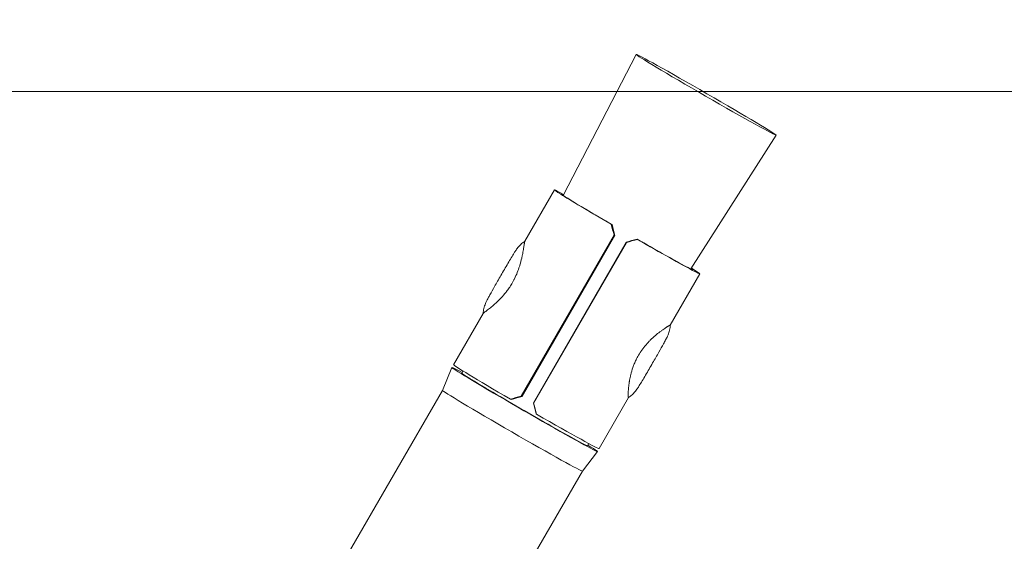
# Model space of a CAD drawing. Units: inches. Extents: x 106 to 2784, y -1799 to 1806.
# Drawn here: x 2123 to 2126, y 1029 to 1031 of the extents above; entities that cross this region are included whole.
import ezdxf

# ---------------------------------------------------------------- set-up
doc = ezdxf.new("R2010")
doc.units = ezdxf.units.IN
doc.header["$LTSCALE"] = 85
doc.header["$MEASUREMENT"] = 0
doc.linetypes.add('CHAIN', pattern=[0.7087, 0.4724, -0.0591, 0.1181, -0.0591])
doc.layers.add('Centerline (ANSI)_2', color=7, linetype='Continuous', lineweight=9, true_color=0xc0c0c0)
doc.layers.add('Symbol (ANSI)', color=7, linetype='Continuous', lineweight=15)
doc.layers.add('Visible (ANSI)', color=7, linetype='Continuous', lineweight=15)
doc.styles.get("Standard").update_dxf_attribs({"font": 'arial.ttf'})
doc.dimstyles.new('LDMK_FtIn$7', dxfattribs={"dimscale": 170, "dimtxt": 0.075, "dimasz": 0.0625, "dimexe": 0.0625, "dimexo": 0.0625, "dimgap": 0.031496, "dimtad": 1, "dimdec": 4, "dimzin": 3, "dimdsep": 46, "dimlunit": 4, "dimtxsty": 'Standard', "dimblk": 'DOT', "dimcen": 0.09, "dimdle": 0.25, "dimclrd": 256, "dimclre": 256, "dimclrt": 256, "dimadec": 0, "dimazin": 0, "dimtfac": 1, "dimtdec": 4, "dimtofl": 0, "dimtmove": 0, "dimatfit": 3, "dimldrblk": 'Filled-1', "dimfxl": 1, "dimfrac": 2, "dimtolj": 1, "dimtzin": 0, "dimlwd": -1, "dimlwe": -1, "dimarcsym": 0})

# ---------------------------------------------------------------- blocks, each defined once
blk = doc.blocks.new('_Dot')
at = {"color": 0, "linetype": 'ByBlock', "lineweight": -2}
blk.add_line((-0.5, 0), (-1, 0), dxfattribs=at)
at = {"color": 0, "linetype": 'ByBlock', "const_width": 0.5}
blk.add_lwpolyline([(-0.25, 0, 1), (0.25, 0, 1)], format="xyb", close=True, dxfattribs=at)
blk = doc.blocks.new('Filled-1')
at = {"color": 0}
for p, q in [((0, 0), (-1, 0.25)), ((-1, 0.25), (-1, -0.25)), ((-1, 0), (0, 0)), ((-1, -0.25), (0, 0))]:
    blk.add_line(p, q, dxfattribs=at)
at = {"color": 0, "flags": 128}
blk.add_lwpolyline([(-1, -0.25), (0, 0), (-1, 0.25), (-1, -0.25)], dxfattribs=at)
at = {"color": 0}
blk.add_solid([(-1, -0.25), (0, 0), (-1, 0.25), (-1, -0.25)], dxfattribs=at)

msp = doc.modelspace()

# ---------------------------------------------------------------- linework, layer by layer
at = {"layer": 'Centerline (ANSI)_2', "linetype": 'CHAIN', "ltscale": 0.952448}
msp.add_line((1672.83176, 1030.46983), (2383.36982, 1030.46983), dxfattribs=at)
at = {"layer": 'Visible (ANSI)'}
for p, q in [((2124.6347, 1030.14815), (2124.86114, 1030.58424)), ((2125.02998, 1029.92007), (2125.29421, 1030.33434)), ((2124.60762, 1030.16488), (2124.51607, 1030.00622)), ((2124.78345, 1030.05841), (2124.78616, 1030.05734)), ((2124.79231, 1030.02435), (2124.50498, 1029.52639)), ((2124.79501, 1030.02329), (2124.50768, 1029.52533)), ((2124.79501, 1030.02329), (2124.79231, 1030.02435)), ((2124.82963, 1030.00329), (2124.5423, 1029.50533)), ((2124.83062, 1030.00223), (2124.54329, 1029.50426)), ((2124.83062, 1030.00223), (2124.82963, 1030.00329)), ((2124.8637, 1030.01254), (2124.8647, 1030.01147)), ((2125.05802, 1029.905), (2124.9665, 1029.74639)), ((2124.38685, 1029.78227), (2124.29531, 1029.62362)), ((2124.88984, 1029.68357), (2124.88984, 1029.68356)), ((2124.26101, 1029.54417), (2124.2903, 1029.61495)), ((2124.32451, 1029.60419), (2124.32062, 1029.59746)), ((2123.958, 1029.01904), (2124.26101, 1029.54417)), ((2124.47384, 1029.51607), (2124.47113, 1029.51714)), ((2124.50498, 1029.52639), (2124.50768, 1029.52533)), ((2124.5423, 1029.50533), (2124.54329, 1029.50426)), ((2124.83716, 1029.52223), (2124.7457, 1029.36373)), ((2124.55238, 1029.47021), (2124.55138, 1029.47128)), ((2124.71428, 1029.37929), (2124.71039, 1029.37256)), ((2124.69408, 1029.29428), (2124.7407, 1029.35506)), ((2124.4103, 1028.80245), (2124.69409, 1029.29428))]:
    msp.add_line(p, q, dxfattribs=at)
msp.add_ellipse((2125.07768, 1030.45929), major_axis=(-0.21654, 0.12495), ratio=0.0171056, dxfattribs=at)
for centre, major_axis, ratio, start_param, end_param in [((2124.83282, 1030.03494), (-0.2252, 0.12994), 0.0171056, 5.784353, 7.6428331), ((2124.83282, 1030.03494), (-0.20355, 0.11745), 0.0171056, 6.0431913, 7.632551), ((2124.82033, 1030.01329), (0.09479, -0.35481), 0.0659987, 4.5672733, 4.6635759), ((2124.82033, 1030.01329), (0.08568, -0.3207), 0.0659987, 4.5569913, 4.6635759), ((2124.82033, 1030.01329), (-0.32089, -0.08623), 0.0363344, 1.5900164, 1.696601), ((2124.82033, 1030.01329), (-0.35503, -0.09541), 0.0363344, 1.5900164, 1.686319), ((2124.83282, 1030.03494), (0.20355, -0.11745), 0.0171056, 4.8745466, 6.5231793), ((2124.83282, 1030.03494), (0.2252, -0.12994), 0.0171056, 4.8642646, 6.7820176), ((2124.51551, 1029.48501), (-0.2252, 0.12994), 0.0171056, 5.7583064, 9.9496569), ((2124.5205, 1029.49367), (-0.2252, 0.12994), 0.0171056, 0, 1.3596478), ((2124.51551, 1029.48501), (-0.19488, 0.11245), 0.0171056, 0, 3.1415927), ((2124.47755, 1029.41923), (0.21654, -0.12495), 0.0171056, 3.143845, 6.280933), ((2124.533, 1029.51533), (0.35446, 0.0947), 0.0489483, 1.6368292, 1.7331319), ((2124.533, 1029.51533), (0.32038, 0.08559), 0.0489483, 1.6368292, 1.7434139), ((2124.533, 1029.51533), (-0.08619, 0.32074), 0.0192407, 4.5694514, 4.676036), ((2124.533, 1029.51533), (-0.09536, 0.35486), 0.0192407, 4.5797334, 4.676036), ((2124.5205, 1029.49367), (0.2252, -0.12994), 0.0171056, 4.8642646, 6.2831853)]:
    msp.add_ellipse(centre, major_axis=major_axis, ratio=ratio, start_param=start_param, end_param=end_param, dxfattribs=at)
for points, knots in [([(2124.40791, 1029.84023), (2124.41227, 1029.84814), (2124.41716, 1029.85687), (2124.4284, 1029.87677), (2124.43502, 1029.88836), (2124.44528, 1029.90614), (2124.44896, 1029.91247), (2124.45995, 1029.9313), (2124.46732, 1029.94378), (2124.47717, 1029.96019), (2124.4802, 1029.9652), (2124.48488, 1029.97274), (2124.48659, 1029.97547), (2124.48987, 1029.98029), (2124.49115, 1029.9821), (2124.4939, 1029.98571), (2124.49535, 1029.9875), (2124.49971, 1029.99251), (2124.50281, 1029.99563), (2124.50927, 1030.00136), (2124.51264, 1030.00399), (2124.51617, 1030.00638)], [0, 0, 0, 0, 0.08181505, 0.08181505, 0.18266505, 0.18266505, 0.23827279, 0.23827279, 0.35068383, 0.35068383, 0.40388729, 0.40388729, 0.44107475, 0.44107475, 0.45959127, 0.45959127, 0.47742084, 0.47742084, 0.51082378, 0.51082378, 0.54331446, 0.54331446, 0.54331446, 0.54331446]), ([(2124.40944, 1029.80022), (2124.41339, 1029.80344), (2124.41768, 1029.80704), (2124.42221, 1029.81107), (2124.42253, 1029.81135), (2124.42286, 1029.81164), (2124.42318, 1029.81193), (2124.4271, 1029.81544), (2124.43121, 1029.81928), (2124.43537, 1029.82342), (2124.43641, 1029.82444), (2124.43745, 1029.82549), (2124.43848, 1029.82655), (2124.44368, 1029.83187), (2124.44891, 1029.83762), (2124.4541, 1029.84391), (2124.45658, 1029.84692), (2124.45904, 1029.85005), (2124.46144, 1029.85326), (2124.46405, 1029.85676), (2124.4666, 1029.86036), (2124.46905, 1029.86404), (2124.47053, 1029.86626), (2124.47197, 1029.86851), (2124.47339, 1029.8708), (2124.47646, 1029.87577), (2124.47939, 1029.88092), (2124.48213, 1029.88618), (2124.48275, 1029.88737), (2124.48335, 1029.88856), (2124.48395, 1029.88975), (2124.4872, 1029.89626), (2124.49008, 1029.90278), (2124.49267, 1029.90931), (2124.49517, 1029.91562), (2124.4974, 1029.92196), (2124.49933, 1029.92809), (2124.49977, 1029.92947), (2124.50019, 1029.93085), (2124.50059, 1029.93221), (2124.50281, 1029.93962), (2124.50464, 1029.94678), (2124.50619, 1029.95358), (2124.50705, 1029.9573), (2124.5078, 1029.96087), (2124.50848, 1029.96428), (2124.50905, 1029.9671), (2124.50956, 1029.96982), (2124.51004, 1029.97244), (2124.51057, 1029.97538), (2124.51105, 1029.97818), (2124.5115, 1029.98083), (2124.51192, 1029.98338), (2124.51231, 1029.98578), (2124.51266, 1029.98799), (2124.51283, 1029.98912), (2124.51301, 1029.9902), (2124.51317, 1029.99123), (2124.51342, 1029.99281), (2124.51365, 1029.99428), (2124.51387, 1029.99563), (2124.51408, 1029.99692), (2124.51427, 1029.99812), (2124.51446, 1029.9992), (2124.51461, 1030.00008), (2124.51475, 1030.00089), (2124.51489, 1030.00162), (2124.51521, 1030.00333), (2124.5155, 1030.00462), (2124.51575, 1030.00543), (2124.51577, 1030.00548), (2124.51579, 1030.00553), (2124.5158, 1030.00557), (2124.5159, 1030.00586), (2124.51599, 1030.00608), (2124.51608, 1030.00623)], [0.0022345781, 0.0022345781, 0.0022345781, 0.0022345781, 0.0028438837, 0.0028438837, 0.0028438837, 0.0028872105, 0.0028872105, 0.0028872105, 0.0034096995, 0.0034096995, 0.0034096995, 0.0035398429, 0.0035398429, 0.0035398429, 0.0041924753, 0.0041924753, 0.0041924753, 0.0045048435, 0.0045048435, 0.0045048435, 0.0048451077, 0.0048451077, 0.0048451077, 0.0050507871, 0.0050507871, 0.0050507871, 0.0054977401, 0.0054977401, 0.0054977401, 0.0055986181, 0.0055986181, 0.0055986181, 0.0061503725, 0.0061503725, 0.0061503725, 0.0066830736, 0.0066830736, 0.0066830736, 0.0068030049, 0.0068030049, 0.0068030049, 0.0074556373, 0.0074556373, 0.0074556373, 0.0078125211, 0.0078125211, 0.0078125211, 0.0081082697, 0.0081082697, 0.0081082697, 0.0084410381, 0.0084410381, 0.0084410381, 0.0087609021, 0.0087609021, 0.0087609021, 0.0089240602, 0.0089240602, 0.0089240602, 0.0091745883, 0.0091745883, 0.0091745883, 0.0094135345, 0.0094135345, 0.0094135345, 0.0096086095, 0.0096086095, 0.0096086095, 0.0100661669, 0.0100661669, 0.0100661669, 0.0100941171, 0.0100941171, 0.0100941171, 0.0102685412, 0.0102685412, 0.0102685412, 0.0102685412]), ([(2124.38682, 1029.78222), (2124.38721, 1029.78752), (2124.38802, 1029.7928), (2124.39045, 1029.80308), (2124.3921, 1029.80818), (2124.39505, 1029.81547), (2124.39618, 1029.81794), (2124.39806, 1029.82183), (2124.39886, 1029.82341), (2124.4014, 1029.82828), (2124.40323, 1029.83167), (2124.4061, 1029.83694), (2124.407, 1029.83857), (2124.40791, 1029.84023)], [0.00008071, 0.00008071, 0.00008071, 0.00008071, 0.0405554, 0.0405554, 0.0807175, 0.0807175, 0.10304392, 0.10304392, 0.12227014, 0.12227014, 0.16212261, 0.16212261, 0.17929961, 0.17929961, 0.17929961, 0.17929961]), ([(2124.38685, 1029.78227), (2124.38687, 1029.78231), (2124.38691, 1029.78236), (2124.38695, 1029.78241), (2124.38719, 1029.78269), (2124.38774, 1029.78318), (2124.3886, 1029.78388), (2124.38909, 1029.78428), (2124.38969, 1029.78476), (2124.39039, 1029.7853), (2124.39101, 1029.78579), (2124.39172, 1029.78633), (2124.39248, 1029.78692), (2124.39393, 1029.78804), (2124.39564, 1029.78934), (2124.39757, 1029.79083), (2124.39776, 1029.79098), (2124.39796, 1029.79113), (2124.39816, 1029.79129), (2124.40136, 1029.79376), (2124.4052, 1029.79676), (2124.40944, 1029.80022)], [0.0211041872, 0.0211041872, 0.0211041872, 0.0211041872, 0.0211819375, 0.0211819375, 0.0211819375, 0.0215963215, 0.0215963215, 0.0215963215, 0.0218361868, 0.0218361868, 0.0218361868, 0.0220490601, 0.0220490601, 0.0220490601, 0.0224500158, 0.0224500158, 0.0224500158, 0.0224904361, 0.0224904361, 0.0224904361, 0.0231446854, 0.0231446854, 0.0231446854, 0.0231446854]), ([(2124.96651, 1029.74642), (2124.96652, 1029.74658), (2124.96609, 1029.74644), (2124.96525, 1029.74602), (2124.96518, 1029.74599), (2124.96512, 1029.74595), (2124.96505, 1029.74592), (2124.96419, 1029.74548), (2124.96295, 1029.74479), (2124.96137, 1029.74385), (2124.96068, 1029.74344), (2124.95992, 1029.74298), (2124.9591, 1029.74248), (2124.95841, 1029.74206), (2124.95769, 1029.74161), (2124.95693, 1029.74113), (2124.9566, 1029.74092), (2124.95626, 1029.7407), (2124.95591, 1029.74048), (2124.95507, 1029.73994), (2124.95419, 1029.73937), (2124.95327, 1029.73877), (2124.95196, 1029.73791), (2124.95058, 1029.73699), (2124.94912, 1029.736), (2124.94722, 1029.73472), (2124.94518, 1029.73331), (2124.94304, 1029.73178), (2124.94077, 1029.73017), (2124.9384, 1029.72844), (2124.93593, 1029.7266), (2124.93378, 1029.72498), (2124.93156, 1029.72327), (2124.92928, 1029.72146), (2124.9265, 1029.71926), (2124.92363, 1029.71691), (2124.92069, 1029.7144), (2124.91535, 1029.70984), (2124.9098, 1029.70478), (2124.90433, 1029.69932), (2124.90331, 1029.6983), (2124.90229, 1029.69726), (2124.90127, 1029.69621), (2124.89684, 1029.69163), (2124.89242, 1029.68673), (2124.88809, 1029.68146), (2124.88354, 1029.67592), (2124.87921, 1029.67013), (2124.87515, 1029.6641), (2124.87446, 1029.66306), (2124.87377, 1029.66202), (2124.8731, 1029.66098), (2124.86987, 1029.65599), (2124.8668, 1029.65079), (2124.86397, 1029.6455), (2124.86274, 1029.6432), (2124.86155, 1029.64087), (2124.86041, 1029.63854), (2124.85842, 1029.63447), (2124.85659, 1029.63039), (2124.85489, 1029.6263), (2124.85339, 1029.62267), (2124.852, 1029.61904), (2124.85071, 1029.6154), (2124.84797, 1029.60767), (2124.84572, 1029.60001), (2124.8439, 1029.5927), (2124.84354, 1029.59122), (2124.84319, 1029.58975), (2124.84286, 1029.58829), (2124.84154, 1029.58253), (2124.84047, 1029.57695), (2124.8396, 1029.57166), (2124.83953, 1029.57122), (2124.83946, 1029.57077), (2124.83939, 1029.57033), (2124.83842, 1029.56421), (2124.83773, 1029.55854), (2124.83723, 1029.55333)], [0.0207837444, 0.0207837444, 0.0207837444, 0.0207837444, 0.0212628522, 0.0212628522, 0.0212628522, 0.0212986595, 0.0212986595, 0.0212986595, 0.0217531134, 0.0217531134, 0.0217531134, 0.0219510735, 0.0219510735, 0.0219510735, 0.022114177, 0.022114177, 0.022114177, 0.0221858993, 0.0221858993, 0.0221858993, 0.0223588323, 0.0223588323, 0.0223588323, 0.0226034875, 0.0226034875, 0.0226034875, 0.0229206703, 0.0229206703, 0.0229206703, 0.0232559015, 0.0232559015, 0.0232559015, 0.0235495694, 0.0235495694, 0.0235495694, 0.0239083155, 0.0239083155, 0.0239083155, 0.0245607295, 0.0245607295, 0.0245607295, 0.0246824644, 0.0246824644, 0.0246824644, 0.0252131435, 0.0252131435, 0.0252131435, 0.0257701866, 0.0257701866, 0.0257701866, 0.0258655575, 0.0258655575, 0.0258655575, 0.0263198109, 0.0263198109, 0.0263198109, 0.0265179715, 0.0265179715, 0.0265179715, 0.0268632584, 0.0268632584, 0.0268632584, 0.0271703855, 0.0271703855, 0.0271703855, 0.0278227995, 0.0278227995, 0.0278227995, 0.0279544838, 0.0279544838, 0.0279544838, 0.0284752135, 0.0284752135, 0.0284752135, 0.0285190767, 0.0285190767, 0.0285190767, 0.0291276275, 0.0291276275, 0.0291276275, 0.0291276275]), ([(2124.96651, 1029.74642), (2124.96612, 1029.74111), (2124.9653, 1029.73582), (2124.96289, 1029.7256), (2124.96128, 1029.72058), (2124.95888, 1029.71461), (2124.95832, 1029.71331), (2124.95676, 1029.70984), (2124.95581, 1029.70788), (2124.95396, 1029.70422), (2124.95303, 1029.70244), (2124.95006, 1029.69686), (2124.94786, 1029.69282), (2124.9455, 1029.68854)], [0, 0, 0, 0, 0.04057504, 0.04057504, 0.08018238, 0.08018238, 0.09153354, 0.09153354, 0.11249049, 0.11249049, 0.13445536, 0.13445536, 0.17875795, 0.17875795, 0.17875795, 0.17875795]), ([(2124.9455, 1029.68854), (2124.94115, 1029.68063), (2124.93626, 1029.67191), (2124.92503, 1029.65202), (2124.91843, 1029.64046), (2124.90817, 1029.62269), (2124.90448, 1029.61634), (2124.89349, 1029.59751), (2124.88613, 1029.58503), (2124.87627, 1029.5686), (2124.87323, 1029.56358), (2124.86852, 1029.55599), (2124.8668, 1029.55324), (2124.86354, 1029.54844), (2124.8623, 1029.54669), (2124.85957, 1029.54308), (2124.85806, 1029.54121), (2124.85385, 1029.53637), (2124.851, 1029.53346), (2124.84456, 1029.52764), (2124.8409, 1029.52477), (2124.83707, 1029.52217)], [0, 0, 0, 0, 0.08190772, 0.08190772, 0.18255558, 0.18255558, 0.23827269, 0.23827269, 0.35060288, 0.35060288, 0.40387152, 0.40387152, 0.44131735, 0.44131735, 0.45939074, 0.45939074, 0.47791025, 0.47791025, 0.5088587, 0.5088587, 0.54415787, 0.54415787, 0.54415787, 0.54415787]), ([(2124.83723, 1029.55333), (2124.83669, 1029.54773), (2124.83637, 1029.54265), (2124.83621, 1029.53839), (2124.8362, 1029.53814), (2124.83619, 1029.5379), (2124.83618, 1029.53765), (2124.83609, 1029.53508), (2124.83606, 1029.53281), (2124.83607, 1029.53084), (2124.83607, 1029.5298), (2124.83609, 1029.52883), (2124.83612, 1029.52796), (2124.83615, 1029.52699), (2124.83619, 1029.52613), (2124.83625, 1029.52539), (2124.83634, 1029.5241), (2124.83647, 1029.52319), (2124.83662, 1029.52267), (2124.83666, 1029.52256), (2124.83669, 1029.52246), (2124.83673, 1029.52239), (2124.83683, 1029.52215), (2124.83695, 1029.52208), (2124.83707, 1029.52216)], [0.0082175202, 0.0082175202, 0.0082175202, 0.0082175202, 0.0088719879, 0.0088719879, 0.0088719879, 0.0089103382, 0.0089103382, 0.0089103382, 0.0093125977, 0.0093125977, 0.0093125977, 0.0095264556, 0.0095264556, 0.0095264556, 0.0097641717, 0.0097641717, 0.0097641717, 0.0101809233, 0.0101809233, 0.0101809233, 0.01026909, 0.01026909, 0.01026909, 0.010534715, 0.010534715, 0.010534715, 0.010534715])]:
    msp.add_open_spline(points, degree=3, knots=knots, dxfattribs=at)

# ---------------------------------------------------------------- leaders
at = {"layer": 'Symbol (ANSI)', "annotation_type": 0, "has_hookline": 1, "hookline_direction": 0}
for points, text_width in [([(2074.92475, 1024.52903), (2143.86075, 1107.11068), (2278.08911, 1058.36355), (2288.71411, 1058.36355)], 130.11784), ([(2106.99825, 1032.15403), (2132.21565, 1059.52336), (2258.89915, 999.2607), (2269.52415, 999.2607)], 134.97954)]:
    msp.add_leader(points, dimstyle='LDMK_FtIn$7', override={"dimtad": 0}, dxfattribs=dict(at, text_width=text_width))

doc.saveas('drawing.dxf')
